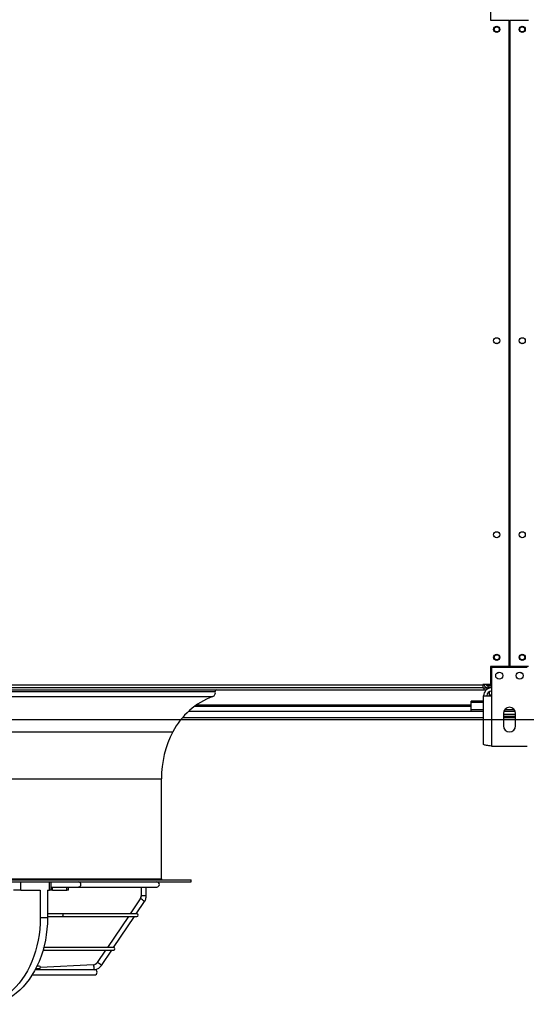
# Model space of a CAD drawing. Units: millimetres. Extents: x 5 to 415, y 3 to 291.
# Drawn here: x 191 to 216, y 112 to 160 of the extents above; entities that cross this region are included whole.
import ezdxf

# ---------------------------------------------------------------- set-up
doc = ezdxf.new("R2010")
doc.units = ezdxf.units.MM
doc.layers.add('GEOMETRY', color=7, linetype='Continuous')
doc.styles.add('SLDTEXTSTYLE0', font='TXT', dxfattribs={"width": 0.605})
doc.dimstyles.new('SLDDIMSTYLE3', dxfattribs={"dimtxt": 5.136637, "dimasz": 3.5, "dimexe": 0, "dimexo": 0.0625, "dimgap": 1.284159, "dimtad": 1, "dimdec": 0, "dimlfac": 20, "dimrnd": 1e-09, "dimzin": 12, "dimdsep": 46, "dimtxsty": 'SLDTEXTSTYLE0', "dimsah": 1, "dimcen": 0.09, "dimadec": 0, "dimazin": 3, "dimtol": 1, "dimtp": 2, "dimtm": 2, "dimtfac": 1, "dimtdec": 0, "dimtmove": 0, "dimatfit": 0, "dimfxl": 0, "dimfrac": 2, "dimtolj": 1, "dimarcsym": 0})

# ---------------------------------------------------------------- blocks, each defined once
blk = doc.blocks.new('_D_7')
at = {"layer": 'GEOMETRY'}
for p, q in [((331.19, 162.313), (331.19, 172.191)), ((60.525, 162.313), (332.19, 162.313)), ((331.19, 162.313), (331.19, 125.463)), ((60.327, 125.463), (332.19, 125.463)), ((331.19, 125.463), (331.19, 115.585))]:
    blk.add_line(p, q, dxfattribs=at)
for points in [[(331.19, 162.313), (331.981, 167.449), (330.4, 167.449)], [(331.19, 125.463), (330.4, 120.326), (331.981, 120.326)]]:
    blk.add_solid(points, dxfattribs=at)
at = {"layer": 'GEOMETRY', "char_height": 5.2917, "attachment_point": 1, "rotation": 90, "style": 'SLDTEXTSTYLE0'}
for s, insert in [('±2', (324.369, 146.877)), ('737', (324.369, 133.133))]:
    blk.add_mtext(s, dxfattribs=dict(at, insert=insert))

msp = doc.modelspace()

# ---------------------------------------------------------------- linework, layer by layer
at = {"color": 7, "linetype": 'Continuous', "lineweight": 25}
for p, q in [((213.915, 160.603), (213.915, 159.713)), ((213.915, 159.713), (214.828, 159.713)), ((214.828, 128.063), (214.828, 159.713)), ((214.853, 159.713), (214.853, 128.063)), ((214.853, 159.713), (215.765, 159.713)), ((214.853, 157.213), (214.828, 157.213)), ((214.828, 156.713), (214.853, 156.713)), ((214.853, 154.713), (214.828, 154.713)), ((214.828, 154.213), (214.853, 154.213)), ((214.853, 152.213), (214.828, 152.213)), ((214.828, 151.713), (214.853, 151.713)), ((214.853, 149.713), (214.828, 149.713)), ((214.828, 149.213), (214.853, 149.213)), ((214.853, 147.213), (214.828, 147.213)), ((214.828, 146.713), (214.853, 146.713)), ((214.853, 144.713), (214.828, 144.713)), ((214.828, 144.213), (214.853, 144.213)), ((213.915, 128.063), (213.915, 127.173)), ((214.828, 128.063), (213.915, 128.063)), ((215.715, 128.013), (213.965, 128.013)), ((213.965, 128.013), (213.965, 126.623)), ((215.765, 128.063), (214.853, 128.063)), ((136.09, 126.913), (213.59, 126.913)), ((136.14, 127.163), (213.54, 127.163)), ((213.54, 127.013), (136.14, 127.013)), ((213.915, 127.173), (213.54, 127.173)), ((213.54, 127.173), (213.54, 127.163)), ((213.54, 127.163), (213.54, 127.013)), ((213.599, 127.163), (213.54, 127.163)), ((213.6, 127.158), (213.54, 127.158)), ((213.54, 127.013), (213.59, 127.013)), ((213.59, 127.013), (213.59, 126.913)), ((213.59, 127.013), (213.79, 127.013)), ((213.59, 126.913), (213.705, 126.913)), ((213.717, 127.158), (213.709, 127.158)), ((213.965, 127.148), (213.79, 127.148)), ((213.79, 127.142), (213.79, 127.147)), ((213.79, 127.147), (213.965, 127.147)), ((213.965, 127.142), (213.79, 127.142)), ((213.79, 127.013), (213.79, 127.113)), ((213.79, 127.113), (213.965, 127.113)), ((213.965, 127.013), (213.79, 127.013)), ((213.84, 126.828), (213.84, 126.653)), ((212.965, 126.306), (212.965, 126.364)), ((213.575, 126.364), (212.965, 126.364)), ((213.575, 124.239), (213.575, 126.623)), ((213.575, 126.623), (213.965, 126.623)), ((213.84, 126.653), (213.84, 126.623)), ((213.965, 126.623), (213.965, 124.163)), ((199.421, 126.113), (212.965, 126.113)), ((212.965, 125.933), (212.965, 126.306)), ((213.575, 125.933), (212.965, 125.933)), ((212.965, 125.856), (212.965, 125.933)), ((213.575, 125.856), (212.965, 125.856)), ((215.126, 125.856), (214.555, 125.856)), ((215.088, 125.933), (214.593, 125.933)), ((198.825, 125.563), (213.575, 125.563)), ((214.54, 125.763), (214.54, 125.163)), ((215.14, 125.713), (214.54, 125.713)), ((215.14, 125.613), (214.54, 125.613)), ((214.54, 125.563), (215.14, 125.563)), ((215.14, 125.163), (215.14, 125.763)), ((213.965, 124.163), (215.715, 124.163)), ((197.79, 117.663), (197.79, 122.563)), ((150.44, 117.613), (199.24, 117.613)), ((150.44, 117.513), (199.24, 117.513)), ((190.901, 117.113), (190.901, 117.513)), ((192.315, 117.113), (192.315, 117.513)), ((192.388, 117.113), (192.388, 117.513)), ((192.388, 117.263), (193.736, 117.263)), ((193.236, 117.113), (193.236, 117.263)), ((193.736, 117.263), (197.565, 117.263)), ((196.795, 117.263), (196.795, 116.829)), ((197.045, 116.829), (197.045, 117.263)), ((199.24, 117.513), (199.24, 117.613)), ((190.901, 117.113), (190.547, 117.113)), ((190.901, 117.113), (191.855, 117.113)), ((191.855, 117.113), (191.855, 115.763)), ((192.209, 117.113), (192.315, 117.113)), ((192.209, 117.113), (192.209, 115.763)), ((192.388, 117.113), (192.315, 117.113)), ((192.456, 117.113), (192.388, 117.113)), ((192.456, 117.113), (193.163, 117.113)), ((193.236, 117.113), (193.163, 117.113)), ((196.752, 116.686), (196.254, 115.947)), ((196.555, 115.947), (196.959, 116.546)), ((191.855, 115.763), (192.209, 115.763)), ((192.922, 115.947), (192.209, 115.947)), ((192.209, 115.822), (192.922, 115.822)), ((196.587, 115.947), (192.922, 115.947)), ((192.922, 115.822), (196.587, 115.822)), ((196.17, 115.822), (195.143, 114.299)), ((195.444, 114.299), (196.471, 115.822)), ((195.454, 114.299), (192.025, 114.299)), ((191.991, 114.174), (195.454, 114.174)), ((195.058, 114.174), (194.645, 113.56)), ((194.852, 113.42), (195.36, 114.174)), ((191.805, 113.393), (191.698, 113.393)), ((194.458, 113.453), (191.865, 113.314)), ((191.463, 112.96), (194.515, 112.96)), ((194.515, 113.21), (191.606, 113.21)), ((191.637, 113.268), (191.805, 113.268))]:
    msp.add_line(p, q, dxfattribs=at)
at = {"color": 8, "linetype": 'Continuous', "lineweight": 25}
for p, q in [((149.262, 126.845), (200.419, 126.845)), ((213.79, 127.173), (213.79, 127.148)), ((213.79, 127.147), (213.79, 127.148)), ((149.379, 126.585), (200.301, 126.585)), ((213.965, 126.653), (213.84, 126.653)), ((199.135, 125.88), (212.965, 125.88)), ((212.965, 126.16), (199.488, 126.16)), ((213.575, 126.306), (212.965, 126.306)), ((151.328, 124.867), (198.353, 124.867)), ((151.89, 122.563), (197.79, 122.563)), ((151.89, 117.663), (197.79, 117.663)), ((192.456, 117.113), (192.456, 117.263)), ((193.163, 117.113), (193.163, 117.263)), ((196.798, 116.829), (196.795, 116.829)), ((197.045, 116.829), (196.798, 116.829)), ((196.755, 116.687), (196.752, 116.686)), ((194.647, 113.561), (194.645, 113.56))]:
    msp.add_line(p, q, dxfattribs=at)
at = {"color": 7, "linetype": 'Continuous', "lineweight": 25, "flags": 128}
for points in [[(191.855, 115.763), (191.849, 115.482), (191.829, 115.203), (191.796, 114.926), (191.751, 114.653), (191.693, 114.385), (191.622, 114.123), (191.54, 113.868), (191.446, 113.621), (191.34, 113.383), (191.224, 113.156), (191.097, 112.94), (190.96, 112.737), (190.815, 112.547), (190.66, 112.37), (190.498, 112.209), (190.329, 112.063), (190.153, 111.933), (189.971, 111.82), (189.785, 111.724), (189.595, 111.645), (189.401, 111.585), (189.205, 111.542), (189.007, 111.518)], [(192.209, 115.763), (192.202, 115.482), (192.183, 115.203), (192.15, 114.926), (192.105, 114.653), (192.046, 114.385), (191.976, 114.123), (191.893, 113.868), (191.799, 113.621), (191.694, 113.383), (191.577, 113.156), (191.45, 112.94), (191.314, 112.737), (191.168, 112.547), (191.014, 112.37), (190.852, 112.209), (190.682, 112.063), (190.507, 111.933), (190.325, 111.82), (190.139, 111.724), (189.948, 111.645), (189.754, 111.585), (189.558, 111.542), (189.361, 111.518)]]:
    msp.add_lwpolyline(points, dxfattribs=at)
at = {"color": 8, "linetype": 'Continuous', "lineweight": 25, "flags": 128}
msp.add_lwpolyline([(192.922, 115.822), (192.942, 115.827), (192.959, 115.84), (192.97, 115.861), (192.974, 115.885), (192.97, 115.908), (192.959, 115.929), (192.942, 115.942), (192.922, 115.947), (192.922, 115.947)], dxfattribs=at)
at = {"color": 7, "linetype": 'Continuous', "lineweight": 25}
for centre, radius in [((214.215, 159.263), 0.15), ((214.215, 159.263), 0.125), ((215.465, 159.263), 0.15), ((215.465, 159.263), 0.125), ((214.215, 144.013), 0.15), ((215.465, 144.013), 0.15), ((214.215, 134.513), 0.15), ((215.465, 134.513), 0.15), ((214.215, 128.513), 0.15), ((214.215, 128.513), 0.125), ((215.465, 128.513), 0.15), ((215.465, 128.513), 0.125), ((214.34, 127.613), 0.175), ((215.34, 127.613), 0.175)]:
    msp.add_circle(centre, radius, dxfattribs=at)
for centre, radius, start, end in [((214.215, 143.763), 0.125, 62.8732, 117.1268), ((215.465, 143.763), 0.125, 62.8732, 117.1268), ((214.215, 127.856), 0.125, 268.1438, 326.2509), ((215.465, 127.856), 0.125, 213.7491, 271.8562), ((200.232, 126.773), 0.2, 290.2579, 21.0896), ((200.465, 126.863), 0.05, 90, 201.0896), ((213.965, 126.623), 0.39, 90, 180), ((213.965, 126.623), 0.24, 90, 180), ((201.548, 123.208), 3.6, 110.2579, 152.5623), ((214.84, 125.763), 0.3, 0, 180), ((214.84, 125.163), 0.3, 180, 0), ((202.79, 122.563), 5, 152.5623, 180), ((197.84, 117.663), 0.05, 180, 270), ((197.565, 117.388), 0.125, 270, 90), ((196.544, 116.828), 0.253, 326.0809, 0.0437), ((196.587, 115.885), 0.0625, 270, 90), ((195.454, 114.236), 0.0625, 270, 90), ((191.805, 113.331), 0.0625, 270, 90), ((194.445, 113.693), 0.241, 273.0696, 291.4923), ((194.515, 113.085), 0.125, 270, 90)]:
    msp.add_arc(centre, radius, start, end, dxfattribs=at)
at = {"color": 8, "linetype": 'Continuous', "lineweight": 25}
for centre, radius, start, end in [((193.717, 117.388), 0.126, 278.4953, 81.5047), ((196.584, 116.22), 0.497, 41.0314, 69.9717), ((191.968, 114.237), 0.0657, 290.9895, 38.3482), ((194.171, 113.306), 0.322, 342.617, 27.065), ((194.443, 113.698), 0.246, 291.5599, 326.1277), ((194.477, 113.094), 0.497, 41.0279, 69.9736)]:
    msp.add_arc(centre, radius, start, end, dxfattribs=at)
at = {"color": 7, "linetype": 'Continuous', "lineweight": 25}
for points, knots in [([(213.597, 127.173), (213.599, 127.164), (213.603, 127.132), (213.634, 127.083), (213.686, 127.038), (213.742, 127.016), (213.778, 127.014), (213.79, 127.013)], [0, 0, 0, 0, 0.102712, 0.354635, 0.606559, 0.858482, 1, 1, 1, 1]), ([(213.79, 127.148), (213.767, 127.153), (213.727, 127.161), (213.693, 127.17), (213.679, 127.173)], [0, 0, 0, 0, 0.575212, 1, 1, 1, 1]), ([(213.703, 127.167), (213.707, 127.16), (213.716, 127.142), (213.744, 127.122), (213.771, 127.114), (213.787, 127.113), (213.79, 127.113)], [0, 0, 0, 0, 0.226744, 0.562383, 0.898021, 1, 1, 1, 1]), ([(213.965, 124.163), (213.921, 124.169), (213.833, 124.18), (213.715, 124.196), (213.627, 124.213), (213.582, 124.227), (213.577, 124.236), (213.575, 124.239)], [0, 0, 0, 0, 0.216358, 0.432723, 0.649088, 0.865454, 1, 1, 1, 1]), ([(196.795, 116.829), (196.795, 116.82), (196.794, 116.79), (196.783, 116.74), (196.762, 116.704), (196.752, 116.686)], [0, 0, 0, 0, 0.178737, 0.589699, 1, 1, 1, 1]), ([(196.959, 116.546), (196.969, 116.561), (196.994, 116.601), (197.023, 116.673), (197.042, 116.753), (197.044, 116.806), (197.045, 116.829)], [0, 0, 0, 0, 0.178601, 0.474939, 0.771709, 1, 1, 1, 1]), ([(194.523, 113.209), (194.524, 113.209), (194.553, 113.212), (194.609, 113.229), (194.69, 113.265), (194.762, 113.316), (194.815, 113.369), (194.842, 113.407), (194.852, 113.42)], [0, 0, 0, 0, 0.001256, 0.220054, 0.439009, 0.658041, 0.877228, 1, 1, 1, 1]), ([(194.645, 113.56), (194.639, 113.552), (194.622, 113.529), (194.586, 113.494), (194.549, 113.477), (194.532, 113.469)], [0, 0, 0, 0, 0.179222, 0.594515, 1, 1, 1, 1])]:
    msp.add_open_spline(points, degree=3, knots=knots, dxfattribs=at)

# ---------------------------------------------------------------- dimensions: what is measured, and where the dimension line sits
at = {"layer": 'GEOMETRY'}
dim = msp.add_linear_dim(base=(331.19, 125.463), p1=(59.525, 162.313), p2=(59.327, 125.463), angle=90, dimstyle='SLDDIMSTYLE3', dxfattribs=at)
dim.commit()
dim.dimension.update_dxf_attribs({"geometry": '_D_7', "text_midpoint": (331.19, 143.888), "dimtype": 160})

doc.saveas('drawing.dxf')
